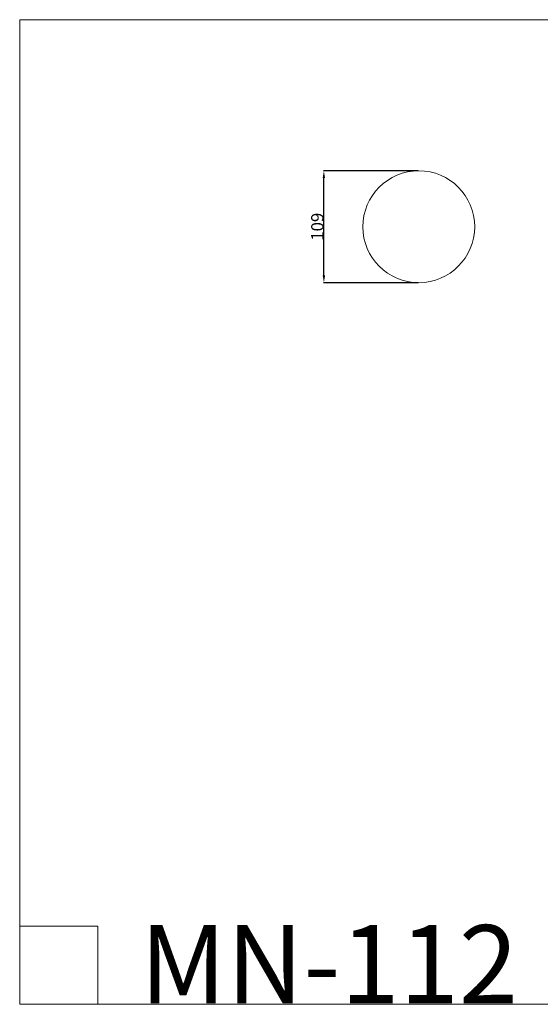
# Model space of a CAD drawing. Units: millimetres. Extents: x 12125 to 13237, y -6307 to -5347.
# Drawn here: x 12125 to 12633, y -6306 to -5347 of the extents above; entities that cross this region are included whole.
import ezdxf

# ---------------------------------------------------------------- set-up
doc = ezdxf.new("R2010")
doc.units = ezdxf.units.MM
doc.header["$MEASUREMENT"] = 0
doc.layers.get('0').update_dxf_attribs({"lineweight": 5})
doc.styles.add('Arial', font='arial.ttf')
doc.dimstyles.new('Dimension Style 01', dxfattribs={"dimtxt": 12, "dimasz": 7, "dimexe": 0.5, "dimexo": 0.5, "dimgap": 0.25, "dimtad": 1, "dimtoh": 1, "dimdec": 0, "dimzin": 1, "dimdsep": 46, "dimtxsty": 'Arial', "dimcen": 0.5, "dimazin": 0, "dimtfac": 1, "dimtdec": 4, "dimtix": 1, "dimtmove": 1, "dimatfit": 3, "dimfxl": 1, "dimtolj": 1, "dimtzin": 1, "dimarcsym": 0})

# ---------------------------------------------------------------- blocks, each defined once
blk = doc.blocks.new('*D1')
at = {"color": 0, "lineweight": -2, "transparency": 16777216}
for p, q in [((12513.83, -5494.07), (12421.36, -5494.07)), ((12421.86, -5596.09), (12421.86, -5501.07)), ((12513.83, -5603.09), (12421.36, -5603.09))]:
    blk.add_line(p, q, dxfattribs=at)
at = {"color": 0, "transparency": 16777216}
for points in [[(12420.69, -5501.07), (12423.03, -5501.07), (12421.86, -5494.07)], [(12420.69, -5596.09), (12423.03, -5596.09), (12421.86, -5603.09)]]:
    blk.add_solid(points, dxfattribs=at)
at = {"layer": 'Defpoints', "color": 0, "transparency": 16777216}
for p in [(12421.86, -5494.07), (12514.33, -5494.07), (12514.33, -5603.09)]:
    blk.add_point(p, dxfattribs=at)
at = {"color": 0, "transparency": 16777216, "insert": (12415.48, -5548.58), "char_height": 12, "attachment_point": 5, "rotation": 90, "style": 'Arial'}
blk.add_mtext('\\A1;109', dxfattribs=at)

msp = doc.modelspace()

# ---------------------------------------------------------------- linework, layer by layer
for p, q in [((12125.45, -5346.77), (12125.45, -6306.45)), ((13237.46, -5346.77), (12125.45, -5346.77)), ((12125.45, -6230.29), (12201.61, -6230.29)), ((12201.61, -6230.29), (12201.61, -6306.45)), ((12125.45, -6306.45), (13237.46, -6306.45))]:
    msp.add_line(p, q)
msp.add_circle((12514.33, -5548.58), 54.51)

# ---------------------------------------------------------------- texts
at = {"insert": (12242.52, -6229.26), "char_height": 76.1649, "width": 439.0951, "attachment_point": 1, "line_spacing_factor": 0.963855}
msp.add_mtext('\\fArial;MN-112', dxfattribs=at)

# ---------------------------------------------------------------- dimensions: what is measured, and where the dimension line sits
dim = msp.add_linear_dim(base=(12421.86, -5494.07), p1=(12514.33, -5603.09), p2=(12514.33, -5494.07), angle=90, dimstyle='Dimension Style 01')
dim.commit()
dim.dimension.update_dxf_attribs({"geometry": '*D1', "text_midpoint": (12415.48, -5548.58)})

doc.saveas('drawing.dxf')
